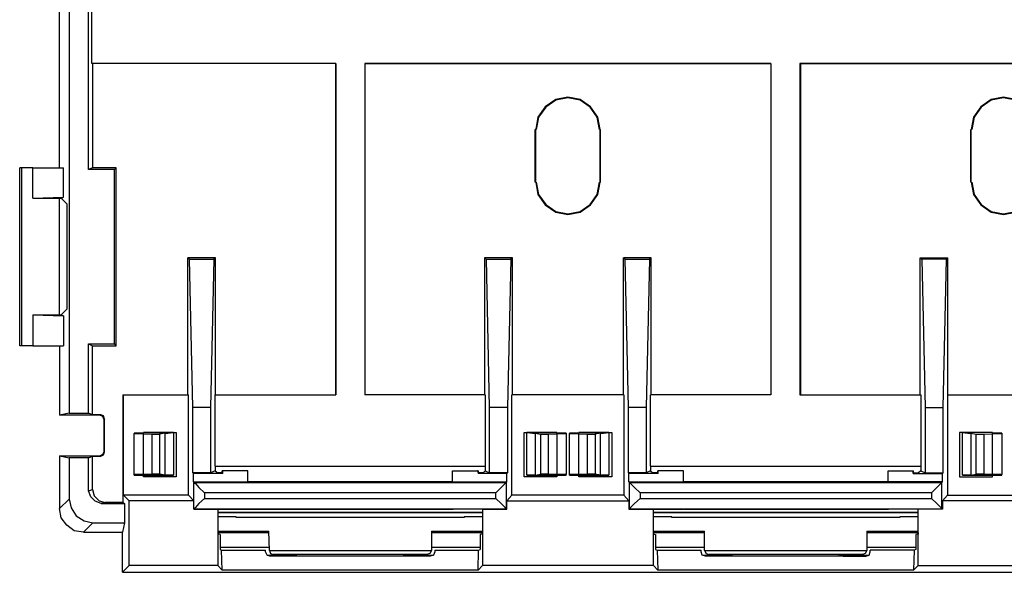
# Model space of a CAD drawing. Extents: x 1.1 to 15.1, y 3.2 to 6.5.
# Drawn here: x 9 to 11.3, y 3.2 to 4.5 of the extents above; entities that cross this region are included whole.
import ezdxf

# ---------------------------------------------------------------- set-up
doc = ezdxf.new("R2010")
doc.units = 0
doc.layers.add('1', color=1, linetype='CONTINUOUS')
doc.layers.add('7', color=7, linetype='CONTINUOUS')

msp = doc.modelspace()

# ---------------------------------------------------------------- linework, layer by layer
at = {"layer": '1'}
for p, q in [((9.559, 3.2595), (9.4381, 3.2595)), ((10.0647, 3.2595), (9.9438, 3.2595)), ((10.5901, 3.2595), (10.4692, 3.2595)), ((11.0958, 3.2595), (10.9749, 3.2595)), ((9.4434, 3.2254), (9.559, 3.2254)), ((9.9438, 3.2254), (10.0594, 3.2254)), ((10.4745, 3.2254), (10.5901, 3.2254)), ((10.9749, 3.2254), (11.0905, 3.2254))]:
    msp.add_line(p, q, dxfattribs=at)
at = {"layer": '7'}
for p, q in [((9.0638, 4.1238), (9.0638, 6.3266)), ((9.0861, 4.9369), (9.0861, 3.5433)), ((9.1321, 4.1199), (9.1321, 4.816)), ((9.14, 4.3708), (9.14, 4.8121)), ((9.7179, 4.3708), (9.14, 4.3708)), ((9.1413, 4.3708), (9.14, 4.3708)), ((9.7166, 4.3708), (9.1413, 4.3708)), ((9.1413, 4.3708), (9.1413, 4.1238)), ((9.7166, 4.3708), (9.7166, 3.5866)), ((9.7166, 4.3708), (9.7179, 4.3708)), ((9.7179, 4.3708), (9.7179, 3.5866)), ((9.7862, 4.3708), (9.7862, 3.5866)), ((10.7477, 4.3708), (9.7862, 4.3708)), ((9.7862, 4.3708), (10.7477, 4.3708)), ((9.7862, 4.3708), (9.7862, 3.5866)), ((10.7477, 4.3708), (10.7477, 3.5866)), ((10.7477, 4.3708), (10.7477, 3.5866)), ((10.816, 4.3708), (10.816, 3.5866)), ((10.8173, 4.3708), (10.816, 4.3708)), ((10.816, 4.3708), (11.7788, 4.3708)), ((11.7788, 4.3708), (10.8173, 4.3708)), ((10.8173, 4.3708), (10.8173, 3.5866)), ((10.2669, 4.2906), (10.238, 4.2854)), ((10.2669, 4.2893), (10.238, 4.2841)), ((10.2958, 4.2854), (10.2669, 4.2906)), ((10.2958, 4.2841), (10.2669, 4.2893)), ((11.298, 4.2906), (11.2691, 4.2854)), ((11.298, 4.2893), (11.2691, 4.2841)), ((11.3269, 4.2854), (11.298, 4.2906)), ((11.3269, 4.2841), (11.298, 4.2893)), ((10.2131, 4.2683), (10.196, 4.2434)), ((10.2144, 4.267), (10.1973, 4.2434)), ((10.238, 4.2854), (10.2131, 4.2683)), ((10.238, 4.2841), (10.2144, 4.267)), ((10.3208, 4.2683), (10.2958, 4.2854)), ((10.3195, 4.267), (10.2958, 4.2841)), ((10.3366, 4.2434), (10.3195, 4.267)), ((10.3379, 4.2434), (10.3208, 4.2683)), ((11.2442, 4.2683), (11.2271, 4.2434)), ((11.2455, 4.267), (11.2284, 4.2434)), ((11.2691, 4.2854), (11.2442, 4.2683)), ((11.2691, 4.2841), (11.2455, 4.267)), ((10.196, 4.2434), (10.1908, 4.2145)), ((10.1973, 4.2434), (10.1921, 4.2145)), ((10.3418, 4.2145), (10.3366, 4.2434)), ((10.3431, 4.2145), (10.3379, 4.2434)), ((11.2271, 4.2434), (11.2219, 4.2145)), ((11.2284, 4.2434), (11.2232, 4.2145)), ((10.1894, 4.0897), (10.1894, 4.2145)), ((10.1908, 4.2145), (10.1894, 4.2145)), ((10.1908, 4.0897), (10.1908, 4.2145)), ((10.3431, 4.0897), (10.3431, 4.2145)), ((10.3431, 4.2145), (10.3444, 4.2145)), ((10.3444, 4.0897), (10.3444, 4.2145)), ((11.2205, 4.0897), (11.2205, 4.2145)), ((11.2219, 4.2145), (11.2205, 4.2145)), ((11.2219, 4.0897), (11.2219, 4.2145)), ((8.9692, 3.7022), (8.9692, 4.1238)), ((8.9731, 4.1238), (8.9692, 4.1238)), ((9.0007, 4.1238), (8.9731, 4.1238)), ((8.9731, 4.1238), (8.9731, 3.7022)), ((9.0007, 4.1238), (9.073, 4.1238)), ((9.0007, 4.0516), (9.0007, 4.1238)), ((9.073, 4.0542), (9.073, 4.1238)), ((9.1413, 4.1238), (9.1321, 4.1199)), ((9.1938, 4.1199), (9.1321, 4.1199)), ((9.1978, 4.1238), (9.1413, 4.1238)), ((9.1978, 4.1238), (9.1938, 4.1199)), ((9.1938, 3.7074), (9.1938, 4.1199)), ((9.1978, 3.7022), (9.1978, 4.1238)), ((10.1908, 4.0897), (10.1894, 4.0897)), ((10.1908, 4.0897), (10.196, 4.0608)), ((10.1921, 4.0897), (10.1973, 4.0608)), ((10.3366, 4.0608), (10.3418, 4.0897)), ((10.3379, 4.0608), (10.3431, 4.0897)), ((10.3431, 4.0897), (10.3444, 4.0897)), ((11.2219, 4.0897), (11.2205, 4.0897)), ((11.2219, 4.0897), (11.2271, 4.0608)), ((11.2232, 4.0897), (11.2284, 4.0608)), ((10.196, 4.0608), (10.2131, 4.0358)), ((10.1973, 4.0608), (10.2144, 4.0371)), ((10.3195, 4.0371), (10.3366, 4.0608)), ((10.3208, 4.0358), (10.3379, 4.0608)), ((11.2271, 4.0608), (11.2442, 4.0358)), ((11.2284, 4.0608), (11.2455, 4.0371)), ((9.0007, 4.0516), (9.073, 4.0542)), ((9.0007, 4.0516), (9.0638, 4.0516)), ((9.0638, 4.0516), (9.0677, 4.0516)), ((9.0638, 3.7757), (9.0638, 4.0516)), ((9.0677, 4.0516), (9.073, 4.0542)), ((9.0677, 4.0516), (9.0809, 4.0384)), ((9.0809, 4.0384), (9.0809, 3.7889)), ((10.2131, 4.0358), (10.238, 4.0187)), ((10.2144, 4.0371), (10.238, 4.0201)), ((10.2958, 4.0201), (10.3195, 4.0371)), ((10.2958, 4.0187), (10.3208, 4.0358)), ((11.2442, 4.0358), (11.2691, 4.0187)), ((11.2455, 4.0371), (11.2691, 4.0201)), ((10.238, 4.0201), (10.2669, 4.0148)), ((10.238, 4.0187), (10.2669, 4.0135)), ((10.2669, 4.0148), (10.2958, 4.0201)), ((10.2669, 4.0135), (10.2958, 4.0187)), ((11.2691, 4.0201), (11.298, 4.0148)), ((11.2691, 4.0187), (11.298, 4.0135)), ((11.298, 4.0148), (11.3269, 4.0201)), ((11.298, 4.0135), (11.3269, 4.0187)), ((9.3672, 3.911), (9.3711, 3.9071)), ((9.3672, 3.5866), (9.3672, 3.911)), ((9.4329, 3.911), (9.3672, 3.911)), ((9.3711, 3.9071), (9.4289, 3.9071)), ((9.379, 3.5564), (9.3711, 3.9071)), ((9.4289, 3.9071), (9.421, 3.5564)), ((9.4329, 3.911), (9.4289, 3.9071)), ((9.4329, 3.5866), (9.4329, 3.911)), ((10.0699, 3.911), (10.0699, 3.5866)), ((10.1356, 3.911), (10.0699, 3.911)), ((10.0699, 3.911), (10.0739, 3.9071)), ((10.0817, 3.5564), (10.0739, 3.9071)), ((10.0739, 3.9071), (10.1317, 3.9071)), ((10.1317, 3.9071), (10.1238, 3.5564)), ((10.1356, 3.911), (10.1317, 3.9071)), ((10.1356, 3.5866), (10.1356, 3.911)), ((10.3983, 3.911), (10.4022, 3.9071)), ((10.464, 3.911), (10.3983, 3.911)), ((10.3983, 3.5866), (10.3983, 3.911)), ((10.4022, 3.9071), (10.46, 3.9071)), ((10.4101, 3.5564), (10.4022, 3.9071)), ((10.46, 3.9071), (10.4521, 3.5564)), ((10.464, 3.911), (10.46, 3.9071)), ((10.464, 3.5866), (10.464, 3.911)), ((11.101, 3.911), (11.105, 3.9071)), ((11.101, 3.5866), (11.101, 3.911)), ((11.101, 3.911), (11.1667, 3.911)), ((11.105, 3.9071), (11.1128, 3.5564)), ((11.1628, 3.9071), (11.105, 3.9071)), ((11.1549, 3.5564), (11.1628, 3.9071)), ((11.1667, 3.911), (11.1628, 3.9071)), ((11.1667, 3.5866), (11.1667, 3.911)), ((9.0809, 3.7889), (9.0677, 3.7757)), ((9.0007, 3.7757), (9.0007, 3.7022)), ((9.0007, 3.7757), (9.073, 3.7731)), ((9.0007, 3.7757), (9.0638, 3.7757)), ((9.0638, 3.7757), (9.0677, 3.7757)), ((9.0677, 3.7757), (9.073, 3.7731)), ((9.073, 3.7731), (9.073, 3.7022)), ((9.1321, 3.7074), (9.1413, 3.7022)), ((9.1321, 3.5433), (9.1321, 3.7074)), ((9.1321, 3.7074), (9.1938, 3.7074)), ((9.1978, 3.7022), (9.1938, 3.7074)), ((8.9731, 3.7022), (8.9692, 3.7022)), ((9.0007, 3.7022), (8.9731, 3.7022)), ((9.0007, 3.7022), (9.073, 3.7022)), ((9.0638, 3.7022), (9.0638, 3.538)), ((9.1413, 3.7022), (9.1978, 3.7022)), ((9.1413, 3.5393), (9.1413, 3.7022)), ((9.2135, 3.5866), (9.2135, 3.3318)), ((9.2135, 3.5866), (9.3672, 3.5866)), ((9.2135, 3.5866), (9.2148, 3.5866)), ((9.2148, 3.5866), (9.3685, 3.5866)), ((9.2148, 3.3489), (9.2148, 3.5866)), ((9.3672, 3.5866), (9.3685, 3.5866)), ((9.3685, 3.3489), (9.3685, 3.5866)), ((9.4316, 3.5866), (9.7179, 3.5866)), ((9.4316, 3.4172), (9.4316, 3.5866)), ((9.4316, 3.5866), (9.4329, 3.5866)), ((9.4329, 3.5866), (9.7166, 3.5866)), ((9.7179, 3.5866), (9.7166, 3.5866)), ((10.0712, 3.5866), (9.7862, 3.5866)), ((10.0699, 3.5866), (9.7862, 3.5866)), ((10.0712, 3.5866), (10.0699, 3.5866)), ((10.0712, 3.5866), (10.0712, 3.4172)), ((10.1356, 3.5866), (10.1343, 3.5866)), ((10.3996, 3.5866), (10.1343, 3.5866)), ((10.1343, 3.3489), (10.1343, 3.5866)), ((10.3983, 3.5866), (10.1356, 3.5866)), ((10.3996, 3.5866), (10.3983, 3.5866)), ((10.3996, 3.5866), (10.3996, 3.3489)), ((10.4627, 3.4172), (10.4627, 3.5866)), ((10.464, 3.5866), (10.4627, 3.5866)), ((10.7477, 3.5866), (10.4627, 3.5866)), ((10.7477, 3.5866), (10.464, 3.5866)), ((10.816, 3.5866), (11.1023, 3.5866)), ((10.816, 3.5866), (10.8173, 3.5866)), ((10.8173, 3.5866), (11.101, 3.5866)), ((11.101, 3.5866), (11.1023, 3.5866)), ((11.1023, 3.5866), (11.1023, 3.4172)), ((11.1654, 3.5866), (11.4307, 3.5866)), ((11.1654, 3.5866), (11.1667, 3.5866)), ((11.1654, 3.5866), (11.1654, 3.3489)), ((11.1667, 3.5866), (11.4294, 3.5866)), ((9.0861, 3.5433), (9.0638, 3.538)), ((9.0861, 3.5433), (9.1321, 3.5433)), ((9.1413, 3.5393), (9.1321, 3.5433)), ((9.421, 3.5564), (9.379, 3.5564)), ((9.379, 3.4014), (9.379, 3.5564)), ((9.421, 3.5564), (9.421, 3.4014)), ((10.1238, 3.5564), (10.0817, 3.5564)), ((10.0817, 3.4014), (10.0817, 3.5564)), ((10.1238, 3.5564), (10.1238, 3.4014)), ((10.4101, 3.4014), (10.4101, 3.5564)), ((10.4521, 3.5564), (10.4101, 3.5564)), ((10.4521, 3.5564), (10.4521, 3.4014)), ((11.1128, 3.5564), (11.1128, 3.4014)), ((11.1128, 3.5564), (11.1549, 3.5564)), ((11.1549, 3.4014), (11.1549, 3.5564)), ((9.1597, 3.538), (9.0638, 3.538)), ((9.161, 3.5393), (9.1413, 3.5393)), ((9.1597, 3.538), (9.161, 3.5393)), ((9.1662, 3.5354), (9.1597, 3.538)), ((9.1675, 3.5367), (9.161, 3.5393)), ((9.1689, 3.5275), (9.1662, 3.5354)), ((9.1702, 3.5288), (9.1675, 3.5367)), ((9.1702, 3.5288), (9.1689, 3.5275)), ((9.1689, 3.4526), (9.1689, 3.5275)), ((9.1702, 3.4513), (9.1702, 3.5288)), ((9.333, 3.4973), (9.2621, 3.4973)), ((9.2621, 3.3922), (9.2621, 3.4973)), ((9.2621, 3.4973), (9.3396, 3.4973)), ((9.3199, 3.496), (9.333, 3.4973)), ((9.333, 3.4973), (9.333, 3.3961)), ((9.3396, 3.4973), (9.3396, 3.3922)), ((10.1632, 3.3922), (10.1632, 3.4973)), ((10.1632, 3.4973), (10.2407, 3.4973)), ((10.1697, 3.3961), (10.1697, 3.4973)), ((10.2407, 3.4973), (10.1697, 3.4973)), ((10.1697, 3.4973), (10.1829, 3.496)), ((10.2407, 3.4973), (10.2407, 3.3922)), ((10.3641, 3.4973), (10.2932, 3.4973)), ((10.2932, 3.3922), (10.2932, 3.4973)), ((10.2932, 3.4973), (10.3707, 3.4973)), ((10.351, 3.496), (10.3641, 3.4973)), ((10.3641, 3.4973), (10.3641, 3.3961)), ((10.3707, 3.4973), (10.3707, 3.3922)), ((11.1943, 3.4973), (11.1943, 3.3922)), ((11.2718, 3.4973), (11.1943, 3.4973)), ((11.2008, 3.3961), (11.2008, 3.4973)), ((11.2718, 3.4973), (11.2008, 3.4973)), ((11.2008, 3.4973), (11.214, 3.496)), ((11.2718, 3.3922), (11.2718, 3.4973)), ((9.2542, 3.496), (9.2398, 3.496)), ((9.2398, 3.496), (9.2398, 3.4947)), ((9.2398, 3.3975), (9.2398, 3.4947)), ((9.2398, 3.4947), (9.2818, 3.4933)), ((9.2608, 3.496), (9.2542, 3.496)), ((9.2818, 3.4933), (9.2818, 3.3988)), ((9.2818, 3.4933), (9.3002, 3.4933)), ((9.3133, 3.496), (9.3002, 3.4933)), ((9.3002, 3.4933), (9.3002, 3.3988)), ((9.3133, 3.496), (9.3199, 3.496)), ((9.3133, 3.3961), (9.3133, 3.496)), ((10.1829, 3.496), (10.1894, 3.496)), ((10.1894, 3.496), (10.2026, 3.4933)), ((10.1894, 3.496), (10.1894, 3.3961)), ((10.2026, 3.4933), (10.221, 3.4933)), ((10.2026, 3.3988), (10.2026, 3.4933)), ((10.221, 3.4933), (10.263, 3.4947)), ((10.221, 3.3988), (10.221, 3.4933)), ((10.2499, 3.496), (10.242, 3.496)), ((10.263, 3.496), (10.2499, 3.496)), ((10.263, 3.496), (10.263, 3.4947)), ((10.263, 3.4947), (10.263, 3.3975)), ((10.2853, 3.496), (10.2709, 3.496)), ((10.2709, 3.496), (10.2709, 3.4947)), ((10.2709, 3.3975), (10.2709, 3.4947)), ((10.2709, 3.4947), (10.3129, 3.4933)), ((10.2919, 3.496), (10.2853, 3.496)), ((10.3129, 3.4933), (10.3129, 3.3988)), ((10.3129, 3.4933), (10.3313, 3.4933)), ((10.3444, 3.496), (10.3313, 3.4933)), ((10.3313, 3.4933), (10.3313, 3.3988)), ((10.3444, 3.496), (10.351, 3.496)), ((10.3444, 3.3961), (10.3444, 3.496)), ((11.214, 3.496), (11.2205, 3.496)), ((11.2205, 3.496), (11.2337, 3.4933)), ((11.2205, 3.496), (11.2205, 3.3961)), ((11.2337, 3.3988), (11.2337, 3.4933)), ((11.2337, 3.4933), (11.2521, 3.4933)), ((11.2521, 3.4933), (11.2941, 3.4947)), ((11.2521, 3.3988), (11.2521, 3.4933)), ((11.2797, 3.496), (11.2731, 3.496)), ((11.2941, 3.496), (11.2797, 3.496)), ((11.2941, 3.496), (11.2941, 3.4947)), ((11.2941, 3.4947), (11.2941, 3.3975)), ((9.1662, 3.4461), (9.1689, 3.4526)), ((9.1675, 3.4447), (9.1702, 3.4513)), ((9.1689, 3.4526), (9.1702, 3.4513)), ((9.0638, 3.4421), (9.0638, 3.3173)), ((9.0638, 3.4421), (9.0861, 3.4369)), ((9.0638, 3.4421), (9.1597, 3.4421)), ((9.1321, 3.4369), (9.0861, 3.4369)), ((9.0861, 3.4369), (9.0861, 3.3397)), ((9.1321, 3.4369), (9.1413, 3.4408)), ((9.1321, 3.3594), (9.1321, 3.4369)), ((9.1413, 3.4408), (9.161, 3.4408)), ((9.1413, 3.362), (9.1413, 3.4408)), ((9.1597, 3.4421), (9.1662, 3.4461)), ((9.161, 3.4408), (9.1597, 3.4421)), ((9.161, 3.4408), (9.1675, 3.4447)), ((9.4316, 3.4067), (9.421, 3.4014)), ((9.4316, 3.4172), (10.0712, 3.4172)), ((9.4316, 3.4172), (9.4316, 3.4067)), ((9.4316, 3.4067), (9.4381, 3.4014)), ((9.4486, 3.4014), (9.4486, 3.4067)), ((9.4499, 3.4067), (9.4486, 3.4067)), ((9.4499, 3.4001), (9.4499, 3.4067)), ((9.5091, 3.4067), (9.4499, 3.4067)), ((9.5091, 3.3804), (9.5091, 3.4067)), ((9.9937, 3.4067), (10.0528, 3.4067)), ((9.9937, 3.3804), (9.9937, 3.4067)), ((10.0542, 3.4067), (10.0528, 3.4067)), ((10.0528, 3.4067), (10.0542, 3.4001)), ((10.0542, 3.4067), (10.0542, 3.4014)), ((10.0712, 3.4067), (10.066, 3.4014)), ((10.0712, 3.4172), (10.0712, 3.4067)), ((10.0712, 3.4067), (10.0817, 3.4014)), ((10.4627, 3.4067), (10.4521, 3.4014)), ((10.4627, 3.4172), (11.1023, 3.4172)), ((10.4627, 3.4172), (10.4627, 3.4067)), ((10.4627, 3.4067), (10.4679, 3.4014)), ((10.481, 3.4067), (10.4797, 3.4067)), ((10.4797, 3.4014), (10.4797, 3.4067)), ((10.5402, 3.4067), (10.481, 3.4067)), ((10.481, 3.4001), (10.481, 3.4067)), ((10.5402, 3.3804), (10.5402, 3.4067)), ((11.0248, 3.4067), (11.0839, 3.4067)), ((11.0248, 3.3804), (11.0248, 3.4067)), ((11.0839, 3.4067), (11.0853, 3.4067)), ((11.0839, 3.4001), (11.0839, 3.4067)), ((11.0853, 3.4014), (11.0853, 3.4067)), ((11.1023, 3.4067), (11.0971, 3.4014)), ((11.1023, 3.4172), (11.1023, 3.4067)), ((11.1023, 3.4067), (11.1128, 3.4014)), ((9.2818, 3.3988), (9.2398, 3.3975)), ((9.2398, 3.3961), (9.2398, 3.3975)), ((9.2398, 3.3961), (9.2542, 3.3961)), ((9.2542, 3.3961), (9.2608, 3.3961)), ((9.2621, 3.3961), (9.333, 3.3961)), ((9.3396, 3.3922), (9.2621, 3.3922)), ((9.3002, 3.3988), (9.2818, 3.3988)), ((9.3133, 3.3961), (9.3002, 3.3988)), ((9.3199, 3.3961), (9.3133, 3.3961)), ((9.333, 3.3961), (9.3199, 3.3961)), ((9.421, 3.4014), (9.379, 3.4014)), ((9.3803, 3.4001), (9.379, 3.4014)), ((9.4499, 3.4001), (9.3803, 3.4001)), ((9.3803, 3.3804), (9.3803, 3.4001)), ((9.3803, 3.3804), (9.5091, 3.3804)), ((9.3803, 3.3804), (9.3816, 3.3791)), ((9.4486, 3.4014), (9.4381, 3.4014)), ((9.4499, 3.4001), (9.4486, 3.4014)), ((9.9937, 3.3804), (9.5091, 3.3804)), ((9.9937, 3.3804), (10.1225, 3.3804)), ((10.0542, 3.4014), (10.0542, 3.4001)), ((10.066, 3.4014), (10.0542, 3.4014)), ((10.1225, 3.4001), (10.0542, 3.4001)), ((10.1238, 3.4014), (10.0817, 3.4014)), ((10.1211, 3.3791), (10.1225, 3.3804)), ((10.1238, 3.4014), (10.1225, 3.4001)), ((10.1225, 3.3804), (10.1225, 3.4001)), ((10.2407, 3.3922), (10.1632, 3.3922)), ((10.1829, 3.3961), (10.1697, 3.3961)), ((10.1697, 3.3961), (10.2407, 3.3961)), ((10.1894, 3.3961), (10.1829, 3.3961)), ((10.1894, 3.3961), (10.2026, 3.3988)), ((10.221, 3.3988), (10.2026, 3.3988)), ((10.263, 3.3975), (10.221, 3.3988)), ((10.242, 3.3961), (10.2499, 3.3961)), ((10.2499, 3.3961), (10.263, 3.3961)), ((10.263, 3.3961), (10.263, 3.3975)), ((10.3129, 3.3988), (10.2709, 3.3975)), ((10.2709, 3.3961), (10.2709, 3.3975)), ((10.2709, 3.3961), (10.2853, 3.3961)), ((10.2853, 3.3961), (10.2919, 3.3961)), ((10.2932, 3.3961), (10.3641, 3.3961)), ((10.3707, 3.3922), (10.2932, 3.3922)), ((10.3313, 3.3988), (10.3129, 3.3988)), ((10.3444, 3.3961), (10.3313, 3.3988)), ((10.351, 3.3961), (10.3444, 3.3961)), ((10.3641, 3.3961), (10.351, 3.3961)), ((10.4114, 3.4001), (10.4101, 3.4014)), ((10.4521, 3.4014), (10.4101, 3.4014)), ((10.481, 3.4001), (10.4114, 3.4001)), ((10.4114, 3.3804), (10.4114, 3.4001)), ((10.4114, 3.3804), (10.5402, 3.3804)), ((10.4114, 3.3804), (10.4127, 3.3791)), ((10.4797, 3.4014), (10.4679, 3.4014)), ((10.481, 3.4001), (10.4797, 3.4014)), ((11.0248, 3.3804), (10.5402, 3.3804)), ((11.1536, 3.3804), (11.0248, 3.3804)), ((11.0839, 3.4001), (11.0853, 3.4014)), ((11.0839, 3.4001), (11.1536, 3.4001)), ((11.0853, 3.4014), (11.0971, 3.4014)), ((11.1128, 3.4014), (11.1549, 3.4014)), ((11.1536, 3.3804), (11.1522, 3.3791)), ((11.1536, 3.4001), (11.1549, 3.4014)), ((11.1536, 3.3804), (11.1536, 3.4001)), ((11.1943, 3.3922), (11.2718, 3.3922)), ((11.214, 3.3961), (11.2008, 3.3961)), ((11.2008, 3.3961), (11.2718, 3.3961)), ((11.2205, 3.3961), (11.214, 3.3961)), ((11.2205, 3.3961), (11.2337, 3.3988)), ((11.2521, 3.3988), (11.2337, 3.3988)), ((11.2941, 3.3975), (11.2521, 3.3988)), ((11.2731, 3.3961), (11.2797, 3.3961)), ((11.2797, 3.3961), (11.2941, 3.3961)), ((11.2941, 3.3961), (11.2941, 3.3975)), ((9.1321, 3.3594), (9.1413, 3.362)), ((9.1373, 3.3449), (9.1321, 3.3594)), ((9.1413, 3.362), (9.1452, 3.3475)), ((9.3816, 3.316), (9.3816, 3.3791)), ((9.3816, 3.3791), (10.1211, 3.3791)), ((9.3816, 3.3791), (9.3856, 3.3764)), ((9.3856, 3.3764), (9.3935, 3.3672)), ((9.3935, 3.3672), (9.4066, 3.3541)), ((10.0962, 3.3541), (10.1093, 3.3672)), ((10.1093, 3.3672), (10.1185, 3.3764)), ((10.1185, 3.3764), (10.1211, 3.3791)), ((10.1211, 3.3791), (10.1211, 3.316)), ((10.4127, 3.316), (10.4127, 3.3791)), ((10.4127, 3.3791), (11.1522, 3.3791)), ((10.4127, 3.3791), (10.4154, 3.3764)), ((10.4154, 3.3764), (10.4246, 3.3672)), ((10.4246, 3.3672), (10.4377, 3.3541)), ((11.1404, 3.3672), (11.1273, 3.3541)), ((11.1496, 3.3764), (11.1404, 3.3672)), ((11.1522, 3.3791), (11.1496, 3.3764)), ((11.1522, 3.316), (11.1522, 3.3791)), ((9.0638, 3.3173), (9.0861, 3.3397)), ((9.0861, 3.3397), (9.0914, 3.3186)), ((9.1478, 3.3344), (9.1373, 3.3449)), ((9.1452, 3.3475), (9.157, 3.3357)), ((9.1623, 3.3292), (9.1478, 3.3344)), ((9.157, 3.3357), (9.1715, 3.3318)), ((9.3685, 3.3489), (9.2148, 3.3489)), ((9.2148, 3.3489), (9.228, 3.3357)), ((9.3816, 3.3357), (9.228, 3.3357)), ((9.228, 3.182), (9.228, 3.3357)), ((9.3816, 3.3357), (9.3685, 3.3489)), ((9.3816, 3.316), (9.3816, 3.3357)), ((9.4066, 3.341), (9.3935, 3.3292)), ((10.0962, 3.3541), (9.4066, 3.3541)), ((9.4066, 3.3541), (9.4066, 3.341)), ((9.4066, 3.341), (10.0962, 3.341)), ((10.0962, 3.341), (10.0962, 3.3541)), ((10.1093, 3.3292), (10.0962, 3.341)), ((10.1343, 3.3489), (10.1225, 3.3357)), ((10.1225, 3.3357), (10.4114, 3.3357)), ((10.1225, 3.316), (10.1225, 3.3357)), ((10.3996, 3.3489), (10.1343, 3.3489)), ((10.3996, 3.3489), (10.4114, 3.3357)), ((10.4114, 3.3357), (10.4114, 3.316)), ((10.4377, 3.341), (10.4246, 3.3292)), ((10.4377, 3.3541), (10.4377, 3.341)), ((11.1273, 3.3541), (10.4377, 3.3541)), ((10.4377, 3.341), (11.1273, 3.341)), ((11.1273, 3.3541), (11.1273, 3.341)), ((11.1273, 3.341), (11.1404, 3.3292)), ((11.1654, 3.3489), (11.1536, 3.3357)), ((11.1536, 3.3357), (11.1536, 3.316)), ((11.4425, 3.3357), (11.1536, 3.3357)), ((11.1654, 3.3489), (11.4307, 3.3489)), ((9.0677, 3.295), (9.0638, 3.3173)), ((9.0914, 3.3186), (9.1032, 3.3003)), ((9.1715, 3.3318), (9.1623, 3.3292)), ((9.1623, 3.3292), (9.2175, 3.3292)), ((9.2135, 3.3318), (9.1715, 3.3318)), ((9.2135, 3.3318), (9.2175, 3.3292)), ((9.2175, 3.3292), (9.2175, 3.2832)), ((9.3856, 3.32), (9.3816, 3.316)), ((10.1211, 3.316), (9.3816, 3.316)), ((9.3816, 3.316), (9.4381, 3.316)), ((9.3935, 3.3292), (9.3856, 3.32)), ((9.4381, 3.316), (9.5091, 3.316)), ((9.4381, 3.316), (9.4381, 3.2595)), ((9.5091, 3.316), (9.9937, 3.316)), ((9.9937, 3.316), (9.995, 3.316)), ((10.0647, 3.316), (9.995, 3.316)), ((10.0647, 3.316), (10.1225, 3.316)), ((10.0647, 3.316), (10.0647, 3.2595)), ((10.1185, 3.32), (10.1093, 3.3292)), ((10.1211, 3.316), (10.1185, 3.32)), ((10.1211, 3.316), (10.1225, 3.316)), ((10.4114, 3.316), (10.4692, 3.316)), ((10.4114, 3.316), (10.4127, 3.316)), ((10.4154, 3.32), (10.4127, 3.316)), ((11.1522, 3.316), (10.4127, 3.316)), ((10.4246, 3.3292), (10.4154, 3.32)), ((10.4692, 3.316), (10.5388, 3.316)), ((10.4692, 3.2595), (10.4692, 3.316)), ((10.5402, 3.316), (10.5388, 3.316)), ((10.5402, 3.316), (11.0248, 3.316)), ((11.0248, 3.316), (11.0261, 3.316)), ((11.0958, 3.316), (11.0261, 3.316)), ((11.1536, 3.316), (11.0958, 3.316)), ((11.0958, 3.2595), (11.0958, 3.316)), ((11.1404, 3.3292), (11.1496, 3.32)), ((11.1496, 3.32), (11.1522, 3.316)), ((11.1536, 3.316), (11.1522, 3.316)), ((9.0809, 3.2779), (9.0677, 3.295)), ((9.1032, 3.3003), (9.1216, 3.2884)), ((9.1216, 3.2884), (9.1426, 3.2832)), ((10.0647, 3.3081), (9.4381, 3.3081)), ((9.4381, 3.3081), (10.0647, 3.3081)), ((9.4815, 3.2976), (9.4381, 3.2976)), ((9.4815, 3.2963), (9.4815, 3.2976)), ((10.0213, 3.2963), (9.4815, 3.2963)), ((10.0647, 3.2976), (10.0213, 3.2976)), ((10.0213, 3.2976), (10.0213, 3.2963)), ((11.0958, 3.3081), (10.4692, 3.3081)), ((10.4692, 3.3081), (11.0958, 3.3081)), ((10.5126, 3.2976), (10.4692, 3.2976)), ((10.5126, 3.2963), (10.5126, 3.2976)), ((11.0524, 3.2963), (10.5126, 3.2963)), ((11.0958, 3.2976), (11.0524, 3.2976)), ((11.0524, 3.2976), (11.0524, 3.2963)), ((9.0979, 3.2648), (9.0809, 3.2779)), ((9.1203, 3.2609), (9.0979, 3.2648)), ((9.1426, 3.2832), (9.1203, 3.2609)), ((9.1426, 3.2832), (9.2175, 3.2832)), ((9.2175, 3.2832), (9.2122, 3.2609)), ((9.4381, 3.2635), (9.559, 3.2635)), ((9.5445, 3.2635), (9.5432, 3.2595)), ((9.5603, 3.2175), (9.559, 3.2635)), ((9.9438, 3.2635), (10.0647, 3.2635)), ((9.9438, 3.2635), (9.9438, 3.2175)), ((9.9596, 3.2595), (9.9596, 3.2635)), ((10.4692, 3.2635), (10.5901, 3.2635)), ((10.5743, 3.2635), (10.5743, 3.2595)), ((10.5901, 3.2175), (10.5901, 3.2635)), ((10.9749, 3.2635), (11.0958, 3.2635)), ((10.9749, 3.2635), (10.9749, 3.2175)), ((10.9907, 3.2595), (10.9907, 3.2635)), ((9.1203, 3.2609), (9.2122, 3.2609)), ((9.2122, 3.1663), (9.2122, 3.2609)), ((9.4394, 3.2595), (9.4381, 3.2595)), ((9.4381, 3.2595), (9.4381, 3.182)), ((9.4394, 3.2595), (9.4394, 3.2569)), ((9.4434, 3.2556), (9.4394, 3.2569)), ((9.4434, 3.2556), (9.4434, 3.2201)), ((10.0647, 3.2569), (10.0594, 3.2556)), ((10.0594, 3.2556), (10.0594, 3.2201)), ((10.0647, 3.2569), (10.0647, 3.2595)), ((10.0647, 3.2595), (10.0647, 3.182)), ((10.4692, 3.2595), (10.4692, 3.2569)), ((10.4692, 3.182), (10.4692, 3.2595)), ((10.4692, 3.2569), (10.4745, 3.2556)), ((10.4745, 3.2556), (10.4745, 3.2201)), ((11.0958, 3.2569), (11.0905, 3.2556)), ((11.0905, 3.2556), (11.0905, 3.2201)), ((11.0958, 3.182), (11.0958, 3.2595)), ((11.0958, 3.2595), (11.0958, 3.2569)), ((9.4434, 3.2201), (9.4473, 3.2188)), ((9.4486, 3.1715), (9.4473, 3.2188)), ((9.4473, 3.2188), (9.5511, 3.2188)), ((9.5511, 3.2149), (9.5511, 3.2188)), ((9.5603, 3.2175), (9.9438, 3.2175)), ((9.5603, 3.2175), (9.5629, 3.2109)), ((9.9438, 3.2175), (9.9399, 3.2109)), ((9.9517, 3.2188), (10.0555, 3.2188)), ((9.9517, 3.2188), (9.9517, 3.2149)), ((10.0542, 3.1715), (10.0555, 3.2188)), ((10.0555, 3.2188), (10.0594, 3.2201)), ((10.4745, 3.2201), (10.4784, 3.2188)), ((10.4784, 3.2188), (10.4797, 3.1715)), ((10.4784, 3.2188), (10.5822, 3.2188)), ((10.5822, 3.2149), (10.5822, 3.2188)), ((10.5901, 3.2175), (10.9749, 3.2175)), ((10.5901, 3.2175), (10.594, 3.2109)), ((10.9749, 3.2175), (10.971, 3.2109)), ((11.0866, 3.2188), (10.9828, 3.2188)), ((10.9828, 3.2149), (10.9828, 3.2188)), ((11.0866, 3.2188), (11.0853, 3.1715)), ((11.0905, 3.2201), (11.0866, 3.2188)), ((9.555, 3.207), (9.5511, 3.2149)), ((9.5616, 3.2044), (9.555, 3.207)), ((9.6194, 3.2057), (9.555, 3.2057)), ((9.6168, 3.2044), (9.5616, 3.2044)), ((9.5629, 3.2109), (9.5695, 3.2083)), ((9.9333, 3.2083), (9.5695, 3.2083)), ((9.8873, 3.2044), (9.6168, 3.2044)), ((9.6194, 3.2057), (9.6194, 3.2083)), ((9.622, 3.207), (9.6194, 3.2057)), ((9.622, 3.2083), (9.622, 3.207)), ((9.6246, 3.2044), (9.6246, 3.2083)), ((9.8781, 3.2083), (9.8781, 3.2044)), ((9.8821, 3.207), (9.8821, 3.2083)), ((9.8821, 3.207), (9.8834, 3.2057)), ((9.8834, 3.2083), (9.8834, 3.2057)), ((9.9478, 3.2057), (9.8834, 3.2057)), ((9.9412, 3.2044), (9.8873, 3.2044)), ((9.9399, 3.2109), (9.9333, 3.2083)), ((9.9491, 3.207), (9.9412, 3.2044)), ((9.9517, 3.2149), (9.9491, 3.207)), ((10.5848, 3.207), (10.5822, 3.2149)), ((10.5927, 3.2044), (10.5848, 3.207)), ((10.6505, 3.2057), (10.5861, 3.2057)), ((10.6465, 3.2044), (10.5927, 3.2044)), ((10.594, 3.2109), (10.6006, 3.2083)), ((10.9644, 3.2083), (10.6006, 3.2083)), ((10.9184, 3.2044), (10.6465, 3.2044)), ((10.6505, 3.2057), (10.6505, 3.2083)), ((10.6518, 3.207), (10.6505, 3.2057)), ((10.6518, 3.2083), (10.6518, 3.207)), ((10.6557, 3.2044), (10.6557, 3.2083)), ((10.9092, 3.2044), (10.9092, 3.2083)), ((10.9132, 3.207), (10.9132, 3.2083)), ((10.9132, 3.207), (10.9145, 3.2057)), ((10.9145, 3.2083), (10.9145, 3.2057)), ((10.9789, 3.2057), (10.9145, 3.2057)), ((10.9184, 3.2044), (10.9723, 3.2044)), ((10.971, 3.2109), (10.9644, 3.2083)), ((10.9723, 3.2044), (10.9802, 3.207)), ((10.9802, 3.207), (10.9828, 3.2149)), ((9.228, 3.182), (9.2122, 3.1663)), ((9.4381, 3.182), (9.228, 3.182)), ((9.4486, 3.1715), (9.4381, 3.182)), ((10.0542, 3.1715), (9.4486, 3.1715)), ((10.0647, 3.182), (10.0542, 3.1715)), ((10.4692, 3.182), (10.0647, 3.182)), ((10.4797, 3.1715), (10.4692, 3.182)), ((11.0853, 3.1715), (10.4797, 3.1715)), ((11.0853, 3.1715), (11.0958, 3.182)), ((11.0958, 3.182), (11.5003, 3.182)), ((9.2122, 3.1663), (12.3528, 3.1663))]:
    msp.add_line(p, q, dxfattribs=at)

doc.saveas('drawing.dxf')
